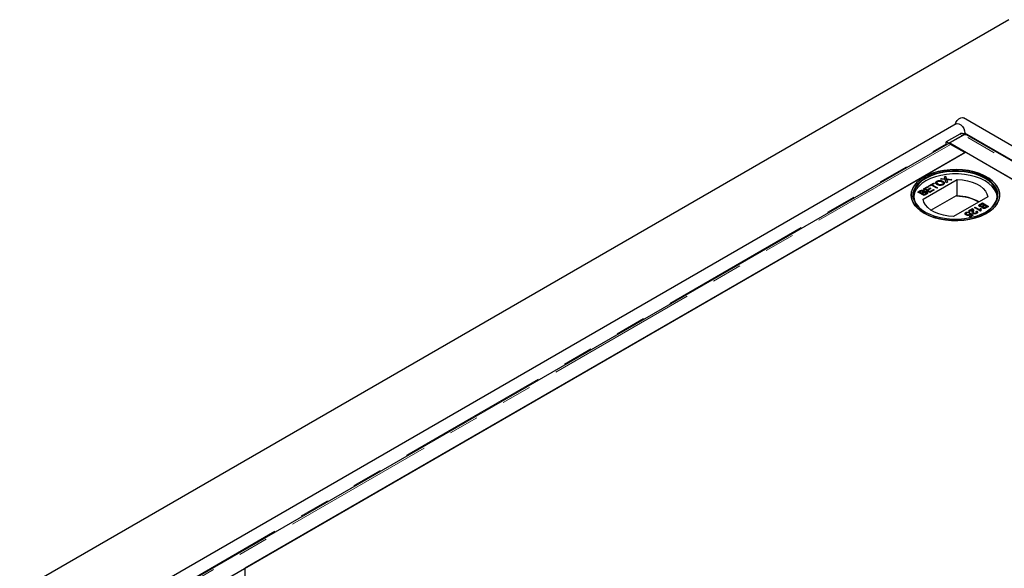
# Model space of a CAD drawing. Units: millimetres. Extents: x 538 to 5015, y -82 to 3603.
# Drawn here: x 3753 to 4164, y 3374 to 3603 of the extents above; entities that cross this region are included whole.
import ezdxf

# ---------------------------------------------------------------- set-up
doc = ezdxf.new("R2010")
doc.units = ezdxf.units.MM
doc.header["$LTSCALE"] = 10
doc.linetypes.add('PHANTOM', pattern=[12.7, 6.35, -1.27, 1.27, -1.27, 1.27, -1.27])

msp = doc.modelspace()

# ---------------------------------------------------------------- linework, layer by layer
at = {"color": 7, "linetype": 'Continuous', "lineweight": 25}
for p, q in [((4166.19, 3603.34), (3035.53, 2950.62)), ((4898.13, 3128.75), (4147.18, 3562.26)), ((4144.18, 3559.82), (3084.94, 2948.33)), ((4147.8, 3555.99), (4147.8, 3555.35)), ((4145.63, 3555.53), (4139.94, 3552.25)), ((4141, 3551.66), (4139.94, 3552.25)), ((4139.96, 3551.05), (4139.94, 3552.25)), ((4141, 3551.66), (4146.69, 3554.94)), ((4147.17, 3555.13), (4141.43, 3551.82)), ((4141.43, 3551.82), (4880.21, 3125.33)), ((4141.43, 3551.82), (4141.43, 3551.38)), ((4147.74, 3555.34), (4147.12, 3555.68)), ((4887.2, 3128.77), (4148.42, 3555.26)), ((4140.49, 3551.35), (3804.77, 3357.55)), ((3811.49, 3353.68), (4147.72, 3547.78)), ((4148.07, 3547.98), (3846.84, 3374.09)), ((4141, 3551.47), (4141, 3551.66)), ((4147.72, 3547.78), (4141.74, 3551.23)), ((4873.56, 3129.16), (4148.07, 3547.98)), ((4130.35, 3528.36), (4144.58, 3536.58)), ((4136.06, 3535.86), (4136.06, 3535.78)), ((4137.61, 3536.71), (4138.04, 3536.96)), ((4139.59, 3536.5), (4137.61, 3536.71)), ((4137.73, 3536.7), (4138.04, 3536.88)), ((4138.04, 3536.96), (4139.13, 3536.85)), ((4138.04, 3536.96), (4138.04, 3536.88)), ((4138.04, 3536.88), (4139.13, 3536.77)), ((4138.57, 3535.72), (4138.57, 3535.8)), ((4139.22, 3537.65), (4139.66, 3537.9)), ((4139.43, 3537.02), (4139.22, 3537.65)), ((4139.25, 3537.58), (4139.66, 3537.82)), ((4139.5, 3536.78), (4139.5, 3536.7)), ((4140.02, 3535.17), (4139.59, 3536.5)), ((4139.66, 3537.9), (4140.03, 3536.75)), ((4139.66, 3537.9), (4139.66, 3537.82)), ((4139.66, 3537.82), (4140.03, 3536.67)), ((4140.46, 3535.42), (4140.02, 3535.17)), ((4140.03, 3536.75), (4142.33, 3536.51)), ((4140.03, 3536.75), (4140.03, 3536.67)), ((4140.03, 3536.67), (4142.22, 3536.44)), ((4140.13, 3536.45), (4140.13, 3536.36)), ((4140.18, 3536.28), (4140.46, 3535.42)), ((4140.18, 3536.19), (4140.44, 3535.41)), ((4141.9, 3536.26), (4140.38, 3536.42)), ((4142.33, 3536.51), (4141.9, 3536.26)), ((4144.58, 3529.64), (4144.58, 3536.58)), ((4128.17, 3531.27), (4129.12, 3531.82)), ((4130.72, 3529.8), (4128.17, 3531.27)), ((4129.12, 3531.73), (4128.24, 3531.23)), ((4128.82, 3531.3), (4129.31, 3531.58)), ((4129.61, 3530.85), (4128.82, 3531.3)), ((4128.82, 3531.3), (4128.82, 3531.22)), ((4130.41, 3531.27), (4130.41, 3531.35)), ((4130.47, 3531.42), (4130.47, 3531.5)), ((4130.52, 3532.62), (4132.31, 3533.66)), ((4133.06, 3531.15), (4130.52, 3532.62)), ((4130.59, 3532.58), (4132.31, 3533.57)), ((4130.62, 3531.92), (4130.62, 3531.84)), ((4130.79, 3531.39), (4130.79, 3531.3)), ((4132.61, 3533.49), (4131.17, 3532.66)), ((4131.17, 3532.66), (4131.95, 3532.21)), ((4131.17, 3532.66), (4131.17, 3532.58)), ((4131.17, 3532.58), (4131.95, 3532.13)), ((4131.88, 3531.23), (4131.88, 3531.31)), ((4131.95, 3532.21), (4133.29, 3532.98)), ((4131.95, 3532.13), (4133.29, 3532.9)), ((4131.95, 3532.21), (4131.95, 3532.13)), ((4133.58, 3532.81), (4132.25, 3532.04)), ((4132.25, 3532.04), (4133.13, 3531.53)), ((4132.25, 3532.04), (4132.25, 3531.96)), ((4132.25, 3531.96), (4133.13, 3531.45)), ((4132.31, 3533.66), (4132.61, 3533.49)), ((4132.31, 3533.66), (4132.31, 3533.57)), ((4132.31, 3533.57), (4132.53, 3533.45)), ((4132.67, 3533.86), (4134.66, 3535.01)), ((4132.96, 3533.69), (4132.67, 3533.86)), ((4132.74, 3533.82), (4134.66, 3534.93)), ((4133.78, 3534.16), (4132.96, 3533.69)), ((4134.92, 3532.23), (4133.06, 3531.15)), ((4133.13, 3531.53), (4134.63, 3532.4)), ((4133.13, 3531.45), (4134.63, 3532.31)), ((4133.13, 3531.53), (4133.13, 3531.45)), ((4133.29, 3532.98), (4133.58, 3532.81)), ((4133.29, 3532.98), (4133.29, 3532.9)), ((4133.29, 3532.9), (4133.51, 3532.77)), ((4136.03, 3532.87), (4133.78, 3534.16)), ((4134.95, 3534.84), (4134.14, 3534.37)), ((4134.14, 3534.37), (4136.39, 3533.07)), ((4134.14, 3534.29), (4134.14, 3534.37)), ((4134.14, 3534.29), (4136.32, 3533.03)), ((4134.63, 3532.4), (4134.92, 3532.23)), ((4134.63, 3532.31), (4134.63, 3532.4)), ((4134.63, 3532.31), (4134.85, 3532.19)), ((4134.66, 3535.01), (4134.95, 3534.84)), ((4134.66, 3535.01), (4134.66, 3534.93)), ((4134.66, 3534.93), (4134.88, 3534.8)), ((4136, 3535.22), (4136, 3535.13)), ((4136.39, 3533.07), (4136.03, 3532.87)), ((4136.55, 3534.51), (4136.55, 3534.59)), ((4138.37, 3534.44), (4138.37, 3534.52)), ((4129.61, 3530.77), (4128.82, 3531.22)), ((4130.13, 3531.16), (4129.61, 3530.85)), ((4130.13, 3531.07), (4129.61, 3530.77)), ((4129.61, 3530.77), (4129.61, 3530.85)), ((4129.9, 3530.68), (4130.46, 3531.01)), ((4130.78, 3530.18), (4129.9, 3530.68)), ((4129.9, 3530.68), (4129.9, 3530.6)), ((4130.78, 3530.09), (4129.9, 3530.6)), ((4131.67, 3530.35), (4130.72, 3529.8)), ((4131.38, 3530.52), (4130.78, 3530.18)), ((4131.38, 3530.44), (4130.78, 3530.09)), ((4130.78, 3530.09), (4130.78, 3530.18)), ((4131.59, 3530.57), (4131.59, 3530.66)), ((4131.71, 3530.78), (4131.71, 3530.87)), ((4133.6, 3523.71), (4144.34, 3529.91)), ((4157.31, 3529.23), (4143.08, 3521.02)), ((4144.34, 3529.5), (4144.34, 3529.91)), ((4144.58, 3529.64), (4144.34, 3529.5)), ((4149.34, 3523.38), (4151.01, 3524.34)), ((4149.67, 3523.2), (4149.34, 3523.38)), ((4149.41, 3523.34), (4151.01, 3524.26)), ((4150.91, 3523.91), (4149.67, 3523.2)), ((4150.88, 3523.27), (4150.88, 3523.35)), ((4150.93, 3523.61), (4150.93, 3523.69)), ((4151.01, 3524.34), (4151.01, 3524.26)), ((4151.2, 3524.19), (4151.2, 3524.11)), ((4151.37, 3523.73), (4151.37, 3523.74)), ((4151.76, 3524.78), (4152.08, 3524.96)), ((4154.3, 3523.31), (4151.76, 3524.78)), ((4151.83, 3524.74), (4152.08, 3524.88)), ((4152.08, 3524.96), (4154.06, 3523.82)), ((4152.08, 3524.96), (4152.08, 3524.88)), ((4152.08, 3524.88), (4154.06, 3523.74)), ((4152.44, 3523.1), (4152.8, 3523.27)), ((4152.51, 3523.05), (4152.8, 3523.19)), ((4152.8, 3523.27), (4152.8, 3523.19)), ((4154.06, 3523.82), (4154.06, 3523.74)), ((4154.12, 3525.65), (4154.12, 3525.57)), ((4154.16, 3526.16), (4155.11, 3526.71)), ((4154.16, 3526.08), (4155.11, 3526.63)), ((4154.27, 3524.38), (4154.58, 3524.2)), ((4154.27, 3524.38), (4154.27, 3524.29)), ((4154.58, 3524.12), (4154.27, 3524.29)), ((4154.51, 3523.43), (4154.3, 3523.31)), ((4154.31, 3525.32), (4154.31, 3525.41)), ((4154.43, 3523.78), (4154.43, 3523.69)), ((4154.45, 3525.99), (4155.05, 3526.34)), ((4155.04, 3525.13), (4155.04, 3525.05)), ((4155.05, 3526.34), (4155.93, 3525.83)), ((4155.11, 3526.71), (4157.66, 3525.25)), ((4155.11, 3526.71), (4155.11, 3526.63)), ((4155.11, 3526.63), (4157.58, 3525.21)), ((4155.36, 3525.01), (4155.36, 3524.93)), ((4155.93, 3525.83), (4155.37, 3525.51)), ((4155.93, 3525.75), (4155.37, 3525.42)), ((4155.53, 3524.74), (4155.53, 3524.82)), ((4155.7, 3525.36), (4156.22, 3525.66)), ((4155.93, 3525.83), (4155.93, 3525.75)), ((4156.22, 3525.66), (4157, 3525.21)), ((4157, 3525.21), (4156.52, 3524.93)), ((4157, 3525.13), (4156.52, 3524.85)), ((4157.66, 3525.25), (4156.7, 3524.7)), ((4157, 3525.21), (4157, 3525.13)), ((4147.83, 3522.34), (4147.83, 3522.29)), ((4148.16, 3522.74), (4148.16, 3522.66)), ((4148.24, 3522.27), (4148.24, 3522.19)), ((4148.53, 3521.93), (4148.53, 3521.85)), ((4149.67, 3522.78), (4149.38, 3522.57)), ((4149.59, 3521.91), (4149.59, 3521.83)), ((4149.67, 3521.05), (4150.61, 3521.59)), ((4150, 3520.86), (4149.67, 3521.05)), ((4149.74, 3521.01), (4150.61, 3521.51)), ((4149.8, 3522.29), (4150.16, 3522.46)), ((4149.8, 3522.21), (4150.16, 3522.38)), ((4149.81, 3522.07), (4149.81, 3522.15)), ((4151.2, 3521.56), (4150, 3520.86)), ((4150.61, 3521.59), (4150.08, 3522.05)), ((4150.16, 3522.46), (4151.2, 3521.56)), ((4150.16, 3522.46), (4150.16, 3522.38)), ((4150.16, 3522.38), (4151.14, 3521.53)), ((4150.61, 3521.59), (4150.61, 3521.51)), ((4151.3, 3522.98), (4151.3, 3522.9)), ((4151.54, 3522.53), (4151.54, 3522.45)), ((4152.41, 3522.56), (4152.41, 3522.48)), ((4152.64, 3522.76), (4152.64, 3522.84)), ((3846.84, 3374.09), (3846.84, 3333.27))]:
    msp.add_line(p, q, dxfattribs=at)
at = {"color": 8, "linetype": 'PHANTOM', "lineweight": 18}
for p, q in [((4147.2, 3555.64), (4147.8, 3555.99)), ((4147.8, 3555.99), (4889.39, 3127.89)), ((4146.69, 3554.94), (4145.63, 3555.53)), ((4885.95, 3128.65), (4147.17, 3555.13)), ((3804.41, 3357.76), (4139.95, 3551.46)), ((4141.74, 3551.23), (3805.51, 3357.13)), ((4139.13, 3536.85), (4139.13, 3536.77)), ((4140.18, 3536.19), (4140.18, 3536.28)), ((4129.12, 3531.82), (4129.12, 3531.73)), ((4130.13, 3531.07), (4130.13, 3531.16)), ((4131.38, 3530.44), (4131.38, 3530.52)), ((4154.16, 3526.16), (4154.16, 3526.08)), ((4155.37, 3525.42), (4155.37, 3525.51)), ((4156.52, 3524.85), (4156.52, 3524.93))]:
    msp.add_line(p, q, dxfattribs=at)
at = {"color": 7, "linetype": 'Continuous', "lineweight": 25, "flags": 128}
for points in [[(4143.75, 3559.57), (4144.06, 3560.3), (4144.62, 3561.18), (4145.31, 3561.87), (4146.05, 3562.29), (4146.74, 3562.4), (4147.18, 3562.26)], [(4144.18, 3559.82), (4144.62, 3559.95), (4145.31, 3559.84), (4146.05, 3559.42), (4146.74, 3558.73), (4147.31, 3557.85), (4147.68, 3556.9), (4147.8, 3555.99)], [(4147.3, 3555.19), (4147.14, 3555.14), (4146.69, 3554.94)], [(4156.91, 3537.57), (4158.6, 3536.45), (4160.01, 3535.2), (4161.1, 3533.85), (4161.85, 3532.42), (4162.26, 3530.95), (4162.3, 3529.46), (4161.99, 3527.98), (4161.32, 3526.54), (4160.31, 3525.17), (4158.98, 3523.9), (4157.36, 3522.74), (4155.47, 3521.72), (4153.36, 3520.87), (4151.06, 3520.19), (4148.62, 3519.71), (4146.08, 3519.42), (4143.5, 3519.34), (4140.93, 3519.47), (4138.42, 3519.81), (4136.01, 3520.34), (4133.75, 3521.06), (4131.69, 3521.96), (4129.87, 3523.01), (4128.31, 3524.2), (4127.06, 3525.51), (4126.14, 3526.9), (4125.56, 3528.35), (4125.33, 3529.83), (4125.47, 3531.32), (4125.96, 3532.79), (4126.8, 3534.19), (4127.97, 3535.52), (4129.45, 3536.74), (4131.21, 3537.83), (4133.22, 3538.77), (4135.43, 3539.54), (4137.8, 3540.12), (4140.3, 3540.5), (4142.86, 3540.69), (4145.44, 3540.66), (4147.99, 3540.43), (4150.46, 3539.99), (4152.8, 3539.36), (4154.96, 3538.55), (4156.91, 3537.57)], [(4130.75, 3522.47), (4132.69, 3521.49), (4134.86, 3520.68), (4137.2, 3520.05), (4139.67, 3519.62), (4142.22, 3519.38), (4144.8, 3519.36), (4147.36, 3519.54), (4149.85, 3519.92), (4152.23, 3520.51), (4154.44, 3521.27), (4156.44, 3522.21), (4158.2, 3523.3), (4159.69, 3524.52), (4160.86, 3525.85), (4161.7, 3527.26), (4162.19, 3528.72), (4162.32, 3530.21), (4162.1, 3531.69), (4161.52, 3533.14), (4160.59, 3534.53), (4159.34, 3535.84), (4157.79, 3537.03), (4155.96, 3538.08), (4153.9, 3538.98), (4151.65, 3539.7), (4149.24, 3540.23), (4146.72, 3540.57), (4144.15, 3540.7), (4141.57, 3540.62), (4139.04, 3540.34), (4136.6, 3539.85), (4134.3, 3539.18), (4132.19, 3538.32), (4130.3, 3537.3), (4128.67, 3536.15), (4127.34, 3534.87), (4126.34, 3533.5), (4125.67, 3532.06), (4125.35, 3530.58), (4125.4, 3529.09), (4125.8, 3527.62), (4126.56, 3526.19), (4127.65, 3524.84), (4129.05, 3523.59), (4130.75, 3522.47)], [(4131.31, 3522.8), (4129.66, 3523.9), (4128.29, 3525.12), (4127.24, 3526.45), (4126.53, 3527.85), (4126.17, 3529.29), (4126.17, 3530.75), (4126.53, 3532.19), (4127.24, 3533.59), (4128.29, 3534.92), (4129.66, 3536.14), (4131.31, 3537.25), (4133.22, 3538.2), (4135.35, 3538.99), (4137.64, 3539.59), (4140.07, 3540.01), (4142.57, 3540.21), (4145.09, 3540.21), (4147.59, 3540.01), (4150.01, 3539.59), (4152.31, 3538.99), (4154.43, 3538.2), (4156.34, 3537.25), (4158, 3536.14), (4159.36, 3534.92), (4160.41, 3533.59), (4161.12, 3532.19), (4161.48, 3530.75), (4161.48, 3529.29), (4161.12, 3527.85), (4160.41, 3526.45), (4159.36, 3525.12), (4158, 3523.9), (4156.34, 3522.8), (4154.43, 3521.84), (4152.31, 3521.05), (4150.01, 3520.45), (4147.59, 3520.04), (4145.09, 3519.83), (4142.57, 3519.83), (4140.07, 3520.04), (4137.64, 3520.45), (4135.35, 3521.05), (4133.22, 3521.84), (4131.31, 3522.8)], [(4156.2, 3522.72), (4157.84, 3523.8), (4159.19, 3525.02), (4160.22, 3526.33), (4160.93, 3527.71), (4161.28, 3529.14), (4161.28, 3530.58), (4160.93, 3532.01), (4160.22, 3533.39), (4159.19, 3534.7), (4157.84, 3535.91), (4156.2, 3537), (4154.32, 3537.95), (4152.21, 3538.72), (4149.94, 3539.32), (4147.55, 3539.73), (4145.08, 3539.93), (4142.58, 3539.93), (4140.11, 3539.73), (4137.71, 3539.32), (4135.44, 3538.72), (4133.34, 3537.95), (4131.45, 3537), (4129.82, 3535.91), (4128.47, 3534.7), (4127.43, 3533.39), (4126.73, 3532.01), (4126.37, 3530.58), (4126.37, 3529.14), (4126.73, 3527.71), (4127.43, 3526.33), (4128.47, 3525.02), (4129.82, 3523.8), (4131.45, 3522.71), (4131.45, 3522.71)], [(4161.3, 3529.33), (4161.28, 3529.52), (4160.93, 3530.94), (4160.22, 3532.33), (4159.19, 3533.64), (4157.84, 3534.85), (4156.2, 3535.94), (4154.32, 3536.88), (4152.21, 3537.66), (4149.94, 3538.26), (4147.55, 3538.67), (4145.08, 3538.87), (4142.58, 3538.87), (4140.11, 3538.67), (4137.71, 3538.26), (4135.44, 3537.66), (4133.34, 3536.88), (4131.45, 3535.94), (4129.82, 3534.85), (4128.47, 3533.64), (4127.43, 3532.33), (4126.73, 3530.94), (4126.37, 3529.52), (4126.35, 3529.33)], [(4144.58, 3536.58), (4146.75, 3536.41), (4148.84, 3536.03), (4150.79, 3535.47), (4152.57, 3534.74), (4154.12, 3533.84), (4155.39, 3532.82), (4156.36, 3531.69), (4157.01, 3530.48), (4157.31, 3529.23)], [(4143.08, 3521.02), (4140.91, 3521.19), (4138.82, 3521.56), (4136.86, 3522.12), (4135.09, 3522.86), (4133.54, 3523.75), (4132.26, 3524.78), (4131.29, 3525.91), (4130.65, 3527.11), (4130.35, 3528.36)]]:
    msp.add_lwpolyline(points, dxfattribs=at)
at = {"color": 7, "linetype": 'Continuous', "lineweight": 25}
for centre, radius, start, end in [((4146.51, 3554.31), 1.5, 65.6303, 125.82), ((4140.94, 3550.56), 0.916, 85.937, 119.4126), ((4140.87, 3549.81), 1.66, 58.4923, 85.4228), ((4144.43, 3511.27), 18.23, 60.0009, 90.277), ((4144.4, 3510.87), 18.77, 60.2212, 89.4448)]:
    msp.add_arc(centre, radius, start, end, dxfattribs=at)
for points, knots in [([(4147.17, 3555.13), (4147.3, 3555.2), (4147.55, 3555.32), (4147.92, 3555.38), (4148.22, 3555.36), (4148.37, 3555.27), (4148.43, 3555.24)], [0, 0, 0, 0, 0.272229, 0.544458, 0.816687, 1, 1, 1, 1]), ([(4135.57, 3535.01), (4135.56, 3535.04), (4135.51, 3535.16), (4135.61, 3535.4), (4135.82, 3535.63), (4136, 3535.74), (4136.06, 3535.78)], [0, 0, 0, 0, 0.088124, 0.45617, 0.819955, 1, 1, 1, 1]), ([(4136.19, 3534.39), (4136.15, 3534.42), (4135.92, 3534.55), (4135.63, 3534.81), (4135.52, 3535.17), (4135.6, 3535.48), (4135.82, 3535.71), (4136, 3535.82), (4136.06, 3535.86)], [0, 0, 0, 0, 0.069868, 0.343248, 0.532197, 0.721009, 0.907635, 1, 1, 1, 1]), ([(4136.55, 3534.59), (4136.51, 3534.62), (4136.33, 3534.73), (4136.1, 3534.91), (4135.98, 3535.15), (4136.02, 3535.37), (4136.15, 3535.56), (4136.3, 3535.65), (4136.36, 3535.69)], [0, 0, 0, 0, 0.092698, 0.359318, 0.526078, 0.693047, 0.878444, 1, 1, 1, 1]), ([(4136.06, 3535.86), (4136.11, 3535.89), (4136.3, 3535.99), (4136.7, 3536.12), (4137.27, 3536.17), (4137.86, 3536.1), (4138.29, 3535.96), (4138.51, 3535.83), (4138.57, 3535.8)], [0, 0, 0, 0, 0.071081, 0.27771, 0.479074, 0.670765, 0.907367, 1, 1, 1, 1]), ([(4136.06, 3535.78), (4136.11, 3535.8), (4136.3, 3535.91), (4136.7, 3536.04), (4137.27, 3536.09), (4137.86, 3536.02), (4138.29, 3535.87), (4138.51, 3535.75), (4138.57, 3535.72)], [0, 0, 0, 0, 0.071081, 0.27771, 0.479074, 0.670765, 0.907367, 1, 1, 1, 1]), ([(4136.36, 3535.69), (4136.41, 3535.72), (4136.56, 3535.8), (4136.86, 3535.88), (4137.25, 3535.9), (4137.68, 3535.83), (4137.99, 3535.72), (4138.17, 3535.62), (4138.21, 3535.59)], [0, 0, 0, 0, 0.095875, 0.290264, 0.472758, 0.648306, 0.908599, 1, 1, 1, 1]), ([(4138.21, 3535.59), (4138.26, 3535.57), (4138.44, 3535.46), (4138.66, 3535.26), (4138.74, 3534.99), (4138.68, 3534.77), (4138.52, 3534.61), (4138.41, 3534.54), (4138.37, 3534.52)], [0, 0, 0, 0, 0.0955489, 0.3813632, 0.5661728, 0.7508195, 0.9343158, 1, 1, 1, 1]), ([(4138.57, 3535.8), (4138.62, 3535.77), (4138.83, 3535.64), (4139.09, 3535.4), (4139.22, 3535.06), (4139.13, 3534.77), (4138.93, 3534.52), (4138.75, 3534.4), (4138.67, 3534.35)], [0, 0, 0, 0, 0.071258, 0.327547, 0.512845, 0.699119, 0.876842, 1, 1, 1, 1]), ([(4138.57, 3535.72), (4138.62, 3535.69), (4138.83, 3535.56), (4139.08, 3535.32), (4139.21, 3535.04), (4139.17, 3534.91), (4139.16, 3534.87)], [0, 0, 0, 0, 0.122321, 0.56226, 0.88034, 1, 1, 1, 1]), ([(4139.13, 3536.85), (4139.16, 3536.84), (4139.23, 3536.84), (4139.33, 3536.82), (4139.42, 3536.81), (4139.48, 3536.8), (4139.5, 3536.79), (4139.5, 3536.78)], [0, 0, 0, 0, 0.254112, 0.508268, 0.819703, 0.958877, 1, 1, 1, 1]), ([(4139.13, 3536.77), (4139.16, 3536.76), (4139.23, 3536.75), (4139.33, 3536.74), (4139.42, 3536.73), (4139.48, 3536.71), (4139.5, 3536.7), (4139.5, 3536.7)], [0, 0, 0, 0, 0.254112, 0.508268, 0.819703, 0.958877, 1, 1, 1, 1]), ([(4139.5, 3536.78), (4139.49, 3536.82), (4139.47, 3536.88), (4139.45, 3536.96), (4139.43, 3537), (4139.43, 3537.02)], [0, 0, 0, 0, 0.4819746, 0.740987, 1, 1, 1, 1]), ([(4140.13, 3536.45), (4140.14, 3536.43), (4140.15, 3536.39), (4140.17, 3536.33), (4140.18, 3536.29), (4140.18, 3536.28)], [0, 0, 0, 0, 0.333912, 0.666949, 1, 1, 1, 1]), ([(4140.38, 3536.42), (4140.35, 3536.42), (4140.29, 3536.43), (4140.21, 3536.44), (4140.16, 3536.44), (4140.13, 3536.45)], [0, 0, 0, 0, 0.384711, 0.692354, 1, 1, 1, 1]), ([(4140.18, 3536.19), (4140.18, 3536.21), (4140.17, 3536.25), (4140.15, 3536.31), (4140.14, 3536.35), (4140.13, 3536.36)], [0, 0, 0, 0, 0.333915, 0.666959, 1, 1, 1, 1]), ([(4129.12, 3531.82), (4129.17, 3531.84), (4129.34, 3531.94), (4129.63, 3532.05), (4130, 3532.08), (4130.3, 3532.05), (4130.51, 3531.99), (4130.6, 3531.93), (4130.62, 3531.92)], [0, 0, 0, 0, 0.117821, 0.41894, 0.590976, 0.762736, 0.949832, 1, 1, 1, 1]), ([(4130.62, 3531.84), (4130.57, 3531.86), (4130.44, 3531.93), (4130.17, 3531.99), (4129.86, 3532), (4129.5, 3531.93), (4129.28, 3531.82), (4129.14, 3531.74), (4129.12, 3531.73)], [0, 0, 0, 0, 0.118013, 0.305593, 0.496427, 0.666569, 0.955458, 1, 1, 1, 1]), ([(4129.31, 3531.58), (4129.36, 3531.61), (4129.48, 3531.68), (4129.64, 3531.76), (4129.84, 3531.81), (4130, 3531.8), (4130.16, 3531.76), (4130.25, 3531.72), (4130.3, 3531.7)], [0, 0, 0, 0, 0.1717164, 0.4357111, 0.5636714, 0.6925112, 0.8479432, 1, 1, 1, 1]), ([(4130.41, 3531.35), (4130.37, 3531.32), (4130.31, 3531.27), (4130.21, 3531.2), (4130.16, 3531.17), (4130.13, 3531.16)], [0, 0, 0, 0, 0.462987, 0.731216, 1, 1, 1, 1]), ([(4130.41, 3531.27), (4130.37, 3531.23), (4130.31, 3531.18), (4130.21, 3531.12), (4130.16, 3531.09), (4130.13, 3531.07)], [0, 0, 0, 0, 0.462987, 0.731216, 1, 1, 1, 1]), ([(4130.3, 3531.7), (4130.34, 3531.67), (4130.42, 3531.61), (4130.47, 3531.52), (4130.47, 3531.43), (4130.43, 3531.37), (4130.41, 3531.35)], [0, 0, 0, 0, 0.305667, 0.54094, 0.777127, 1, 1, 1, 1]), ([(4130.46, 3531.42), (4130.46, 3531.39), (4130.47, 3531.34), (4130.43, 3531.29), (4130.41, 3531.27)], [0, 0, 0, 0, 0.462511, 1, 1, 1, 1]), ([(4130.62, 3531.92), (4130.67, 3531.89), (4130.77, 3531.82), (4130.86, 3531.68), (4130.87, 3531.53), (4130.81, 3531.43), (4130.79, 3531.39)], [0, 0, 0, 0, 0.201785, 0.474497, 0.75436, 1, 1, 1, 1]), ([(4130.84, 3531.54), (4130.85, 3531.55), (4130.85, 3531.63), (4130.77, 3531.74), (4130.67, 3531.81), (4130.62, 3531.84)], [0, 0, 0, 0, 0.14985, 0.649885, 1, 1, 1, 1]), ([(4130.79, 3531.39), (4130.85, 3531.4), (4131, 3531.45), (4131.27, 3531.47), (4131.57, 3531.44), (4131.77, 3531.37), (4131.85, 3531.32), (4131.88, 3531.31)], [0, 0, 0, 0, 0.169957, 0.427, 0.68765, 0.919183, 1, 1, 1, 1]), ([(4131.88, 3531.23), (4131.83, 3531.26), (4131.71, 3531.32), (4131.47, 3531.38), (4131.19, 3531.39), (4130.96, 3531.35), (4130.83, 3531.32), (4130.79, 3531.3)], [0, 0, 0, 0, 0.170059, 0.405792, 0.641012, 0.883182, 1, 1, 1, 1]), ([(4131.88, 3531.31), (4131.92, 3531.28), (4132.04, 3531.21), (4132.16, 3531.06), (4132.21, 3530.88), (4132.12, 3530.68), (4131.92, 3530.5), (4131.74, 3530.39), (4131.67, 3530.35)], [0, 0, 0, 0, 0.1053019, 0.28243, 0.4375186, 0.5933558, 0.8376824, 1, 1, 1, 1]), ([(4131.88, 3531.23), (4131.92, 3531.2), (4132.04, 3531.12), (4132.16, 3530.99), (4132.17, 3530.88), (4132.18, 3530.83)], [0, 0, 0, 0, 0.260693, 0.699203, 1, 1, 1, 1]), ([(4136.55, 3534.51), (4136.51, 3534.54), (4136.33, 3534.65), (4136.11, 3534.83), (4135.99, 3535.02), (4136.01, 3535.11), (4136.01, 3535.13)], [0, 0, 0, 0, 0.161001, 0.624073, 0.913707, 1, 1, 1, 1]), ([(4138.67, 3534.35), (4138.62, 3534.33), (4138.43, 3534.22), (4138.03, 3534.09), (4137.47, 3534.04), (4136.92, 3534.1), (4136.5, 3534.23), (4136.27, 3534.35), (4136.19, 3534.39)], [0, 0, 0, 0, 0.072434, 0.280243, 0.484814, 0.676908, 0.879283, 1, 1, 1, 1]), ([(4138.37, 3534.52), (4138.32, 3534.5), (4138.18, 3534.42), (4137.89, 3534.34), (4137.5, 3534.31), (4137.08, 3534.36), (4136.77, 3534.48), (4136.6, 3534.57), (4136.55, 3534.59)], [0, 0, 0, 0, 0.098056, 0.286473, 0.470164, 0.658402, 0.904455, 1, 1, 1, 1]), ([(4138.37, 3534.44), (4138.32, 3534.41), (4138.18, 3534.34), (4137.89, 3534.25), (4137.5, 3534.23), (4137.08, 3534.28), (4136.77, 3534.39), (4136.6, 3534.49), (4136.55, 3534.51)], [0, 0, 0, 0, 0.098056, 0.286473, 0.470164, 0.658402, 0.904455, 1, 1, 1, 1]), ([(4138.7, 3534.97), (4138.71, 3534.95), (4138.74, 3534.86), (4138.67, 3534.69), (4138.53, 3534.53), (4138.41, 3534.46), (4138.37, 3534.44)], [0, 0, 0, 0, 0.109675, 0.488618, 0.865199, 1, 1, 1, 1]), ([(4130.46, 3531.01), (4130.51, 3531.03), (4130.63, 3531.1), (4130.82, 3531.18), (4131.03, 3531.22), (4131.21, 3531.21), (4131.38, 3531.18), (4131.47, 3531.13), (4131.51, 3531.11)], [0, 0, 0, 0, 0.163753, 0.419535, 0.563505, 0.708168, 0.846724, 1, 1, 1, 1]), ([(4131.59, 3530.66), (4131.57, 3530.64), (4131.53, 3530.61), (4131.46, 3530.57), (4131.41, 3530.54), (4131.38, 3530.52)], [0, 0, 0, 0, 0.3246609, 0.662127, 1, 1, 1, 1]), ([(4131.59, 3530.57), (4131.57, 3530.56), (4131.53, 3530.53), (4131.46, 3530.48), (4131.41, 3530.46), (4131.38, 3530.44)], [0, 0, 0, 0, 0.3246609, 0.662127, 1, 1, 1, 1]), ([(4131.51, 3531.11), (4131.56, 3531.08), (4131.65, 3531.02), (4131.71, 3530.91), (4131.71, 3530.8), (4131.65, 3530.71), (4131.6, 3530.67), (4131.59, 3530.66)], [0, 0, 0, 0, 0.233385, 0.468751, 0.664655, 0.905189, 1, 1, 1, 1]), ([(4131.7, 3530.78), (4131.71, 3530.76), (4131.71, 3530.7), (4131.65, 3530.63), (4131.6, 3530.59), (4131.59, 3530.57)], [0, 0, 0, 0, 0.261209, 0.791125, 1, 1, 1, 1]), ([(4150.86, 3522.86), (4150.86, 3522.89), (4150.83, 3523.02), (4150.86, 3523.16), (4150.88, 3523.27)], [0, 0, 0, 0, 0.172107, 1, 1, 1, 1]), ([(4151.22, 3522.34), (4151.17, 3522.37), (4151.04, 3522.46), (4150.87, 3522.68), (4150.83, 3523), (4150.86, 3523.24), (4150.88, 3523.35)], [0, 0, 0, 0, 0.109041, 0.329832, 0.684121, 1, 1, 1, 1]), ([(4150.88, 3523.35), (4150.89, 3523.39), (4150.9, 3523.5), (4150.94, 3523.69), (4150.92, 3523.84), (4150.91, 3523.91)], [0, 0, 0, 0, 0.204095, 0.60039, 1, 1, 1, 1]), ([(4150.88, 3523.27), (4150.88, 3523.31), (4150.9, 3523.42), (4150.94, 3523.53), (4150.93, 3523.61), (4150.93, 3523.61)], [0, 0, 0, 0, 0.333867, 0.982143, 1, 1, 1, 1]), ([(4151.01, 3524.34), (4151.03, 3524.33), (4151.08, 3524.3), (4151.14, 3524.25), (4151.18, 3524.21), (4151.2, 3524.19)], [0, 0, 0, 0, 0.30786, 0.616004, 1, 1, 1, 1]), ([(4151.01, 3524.26), (4151.03, 3524.25), (4151.08, 3524.22), (4151.14, 3524.17), (4151.18, 3524.13), (4151.2, 3524.11)], [0, 0, 0, 0, 0.30786, 0.616004, 1, 1, 1, 1]), ([(4151.2, 3524.19), (4151.22, 3524.16), (4151.33, 3524.02), (4151.39, 3523.75), (4151.35, 3523.54), (4151.34, 3523.44)], [0, 0, 0, 0, 0.14998, 0.603511, 1, 1, 1, 1]), ([(4151.2, 3524.11), (4151.23, 3524.08), (4151.33, 3523.94), (4151.35, 3523.79), (4151.36, 3523.69)], [0, 0, 0, 0, 0.263677, 1, 1, 1, 1]), ([(4151.34, 3523.44), (4151.33, 3523.4), (4151.3, 3523.21), (4151.28, 3522.95), (4151.35, 3522.68), (4151.48, 3522.58), (4151.54, 3522.53)], [0, 0, 0, 0, 0.123125, 0.616447, 0.81268, 1, 1, 1, 1]), ([(4152.41, 3522.56), (4152.46, 3522.59), (4152.55, 3522.65), (4152.64, 3522.76), (4152.65, 3522.88), (4152.59, 3523), (4152.49, 3523.07), (4152.44, 3523.1)], [0, 0, 0, 0, 0.189877, 0.381377, 0.594432, 0.778604, 1, 1, 1, 1]), ([(4152.8, 3523.27), (4152.84, 3523.24), (4152.96, 3523.15), (4153.09, 3522.98), (4153.1, 3522.78), (4152.99, 3522.58), (4152.81, 3522.46), (4152.7, 3522.39)], [0, 0, 0, 0, 0.1170409, 0.3545456, 0.5334928, 0.7117547, 1, 1, 1, 1]), ([(4152.8, 3523.19), (4152.84, 3523.16), (4152.96, 3523.07), (4153.08, 3522.92), (4153.08, 3522.8), (4153.08, 3522.77)], [0, 0, 0, 0, 0.2493785, 0.7554287, 1, 1, 1, 1]), ([(4153.95, 3525.2), (4153.91, 3525.23), (4153.78, 3525.31), (4153.67, 3525.46), (4153.62, 3525.64), (4153.71, 3525.84), (4153.91, 3526.01), (4154.09, 3526.12), (4154.16, 3526.16)], [0, 0, 0, 0, 0.105302, 0.28243, 0.437519, 0.593356, 0.837682, 1, 1, 1, 1]), ([(4153.65, 3525.58), (4153.66, 3525.62), (4153.71, 3525.76), (4153.91, 3525.93), (4154.09, 3526.04), (4154.16, 3526.08)], [0, 0, 0, 0, 0.251435, 0.7012, 1, 1, 1, 1]), ([(4155.04, 3525.13), (4154.98, 3525.11), (4154.83, 3525.07), (4154.56, 3525.04), (4154.26, 3525.07), (4154.06, 3525.14), (4153.97, 3525.19), (4153.95, 3525.2)], [0, 0, 0, 0, 0.169957, 0.427, 0.68765, 0.919183, 1, 1, 1, 1]), ([(4154.06, 3523.82), (4154.07, 3523.86), (4154.07, 3523.97), (4154.14, 3524.16), (4154.23, 3524.3), (4154.27, 3524.38)], [0, 0, 0, 0, 0.202292, 0.597528, 1, 1, 1, 1]), ([(4154.27, 3524.29), (4154.25, 3524.26), (4154.18, 3524.15), (4154.09, 3523.97), (4154.07, 3523.82), (4154.06, 3523.74)], [0, 0, 0, 0, 0.202269, 0.597296, 1, 1, 1, 1]), ([(4154.31, 3525.41), (4154.27, 3525.44), (4154.18, 3525.49), (4154.12, 3525.6), (4154.11, 3525.71), (4154.17, 3525.8), (4154.23, 3525.84), (4154.24, 3525.86)], [0, 0, 0, 0, 0.2333851, 0.4687511, 0.6646553, 0.9051894, 1, 1, 1, 1]), ([(4154.31, 3525.32), (4154.27, 3525.35), (4154.18, 3525.41), (4154.12, 3525.5), (4154.12, 3525.55), (4154.12, 3525.57)], [0, 0, 0, 0, 0.427375, 0.858377, 1, 1, 1, 1]), ([(4154.24, 3525.86), (4154.26, 3525.87), (4154.3, 3525.9), (4154.37, 3525.95), (4154.42, 3525.98), (4154.45, 3525.99)], [0, 0, 0, 0, 0.324661, 0.662127, 1, 1, 1, 1]), ([(4155.37, 3525.51), (4155.32, 3525.48), (4155.2, 3525.41), (4155.01, 3525.33), (4154.8, 3525.29), (4154.62, 3525.3), (4154.45, 3525.34), (4154.36, 3525.38), (4154.31, 3525.41)], [0, 0, 0, 0, 0.1637532, 0.4195348, 0.5635048, 0.7081683, 0.8467244, 1, 1, 1, 1]), ([(4155.37, 3525.42), (4155.32, 3525.4), (4155.2, 3525.33), (4155.01, 3525.25), (4154.8, 3525.21), (4154.62, 3525.22), (4154.45, 3525.25), (4154.36, 3525.3), (4154.31, 3525.32)], [0, 0, 0, 0, 0.163753, 0.419535, 0.563505, 0.708168, 0.846724, 1, 1, 1, 1]), ([(4154.58, 3524.2), (4154.55, 3524.17), (4154.49, 3524.06), (4154.44, 3523.87), (4154.42, 3523.65), (4154.48, 3523.5), (4154.51, 3523.43)], [0, 0, 0, 0, 0.147054, 0.442177, 0.715847, 1, 1, 1, 1]), ([(4154.51, 3523.35), (4154.49, 3523.38), (4154.44, 3523.48), (4154.45, 3523.57), (4154.46, 3523.63)], [0, 0, 0, 0, 0.402276, 1, 1, 1, 1]), ([(4154.46, 3523.76), (4154.46, 3523.78), (4154.45, 3523.91), (4154.52, 3524.03), (4154.58, 3524.12)], [0, 0, 0, 0, 0.213989, 1, 1, 1, 1]), ([(4155.2, 3524.59), (4155.16, 3524.62), (4155.06, 3524.69), (4154.97, 3524.83), (4154.96, 3524.99), (4155.01, 3525.08), (4155.04, 3525.13)], [0, 0, 0, 0, 0.201785, 0.474497, 0.75436, 1, 1, 1, 1]), ([(4155.04, 3525.05), (4155.02, 3525.01), (4154.97, 3524.93), (4154.98, 3524.85), (4154.98, 3524.81)], [0, 0, 0, 0, 0.484935, 1, 1, 1, 1]), ([(4156.7, 3524.7), (4156.66, 3524.67), (4156.48, 3524.58), (4156.2, 3524.46), (4155.83, 3524.43), (4155.53, 3524.46), (4155.32, 3524.53), (4155.22, 3524.58), (4155.2, 3524.59)], [0, 0, 0, 0, 0.117821, 0.41894, 0.590976, 0.762736, 0.949832, 1, 1, 1, 1]), ([(4155.53, 3524.82), (4155.49, 3524.85), (4155.41, 3524.9), (4155.35, 3524.99), (4155.36, 3525.08), (4155.4, 3525.14), (4155.42, 3525.16)], [0, 0, 0, 0, 0.305667, 0.54094, 0.777127, 1, 1, 1, 1]), ([(4155.53, 3524.74), (4155.49, 3524.77), (4155.41, 3524.82), (4155.36, 3524.89), (4155.36, 3524.92), (4155.36, 3524.93)], [0, 0, 0, 0, 0.522201, 0.92414, 1, 1, 1, 1]), ([(4155.42, 3525.16), (4155.46, 3525.2), (4155.52, 3525.25), (4155.62, 3525.31), (4155.67, 3525.34), (4155.7, 3525.36)], [0, 0, 0, 0, 0.462987, 0.731216, 1, 1, 1, 1]), ([(4156.52, 3524.93), (4156.47, 3524.9), (4156.35, 3524.83), (4156.18, 3524.75), (4155.99, 3524.71), (4155.83, 3524.71), (4155.67, 3524.75), (4155.58, 3524.79), (4155.53, 3524.82)], [0, 0, 0, 0, 0.171716, 0.435711, 0.563671, 0.692511, 0.847943, 1, 1, 1, 1]), ([(4156.52, 3524.85), (4156.47, 3524.82), (4156.35, 3524.75), (4156.18, 3524.67), (4155.99, 3524.63), (4155.83, 3524.63), (4155.67, 3524.67), (4155.58, 3524.71), (4155.53, 3524.74)], [0, 0, 0, 0, 0.171716, 0.435711, 0.563671, 0.692511, 0.847943, 1, 1, 1, 1]), ([(4147.83, 3522.19), (4147.82, 3522.23), (4147.8, 3522.34), (4147.87, 3522.51), (4148.02, 3522.65), (4148.13, 3522.72), (4148.16, 3522.74)], [0, 0, 0, 0, 0.191102, 0.538614, 0.875209, 1, 1, 1, 1]), ([(4148.23, 3521.73), (4148.18, 3521.76), (4148.04, 3521.85), (4147.89, 3522), (4147.84, 3522.13), (4147.83, 3522.19)], [0, 0, 0, 0, 0.222138, 0.670783, 1, 1, 1, 1]), ([(4147.84, 3522.29), (4147.85, 3522.34), (4147.88, 3522.45), (4148.02, 3522.57), (4148.13, 3522.64), (4148.16, 3522.66)], [0, 0, 0, 0, 0.336469, 0.820535, 1, 1, 1, 1]), ([(4148.16, 3522.74), (4148.21, 3522.77), (4148.36, 3522.84), (4148.65, 3522.93), (4149.03, 3522.95), (4149.39, 3522.9), (4149.57, 3522.82), (4149.67, 3522.78)], [0, 0, 0, 0, 0.1200534, 0.360204, 0.5846366, 0.7905549, 1, 1, 1, 1]), ([(4148.16, 3522.66), (4148.21, 3522.68), (4148.36, 3522.76), (4148.65, 3522.85), (4149.03, 3522.87), (4149.36, 3522.82), (4149.52, 3522.76), (4149.59, 3522.73)], [0, 0, 0, 0, 0.126919, 0.380803, 0.61807, 0.835765, 1, 1, 1, 1]), ([(4148.45, 3522.57), (4148.41, 3522.54), (4148.32, 3522.48), (4148.24, 3522.37), (4148.23, 3522.25), (4148.3, 3522.1), (4148.42, 3522), (4148.51, 3521.94), (4148.53, 3521.93)], [0, 0, 0, 0, 0.161325, 0.323817, 0.491672, 0.668276, 0.929797, 1, 1, 1, 1]), ([(4149.8, 3521.69), (4149.75, 3521.66), (4149.61, 3521.59), (4149.34, 3521.52), (4149, 3521.51), (4148.65, 3521.55), (4148.4, 3521.64), (4148.27, 3521.71), (4148.23, 3521.73)], [0, 0, 0, 0, 0.114455, 0.305522, 0.49266, 0.694849, 0.90502, 1, 1, 1, 1]), ([(4148.24, 3522.19), (4148.24, 3522.18), (4148.24, 3522.13), (4148.3, 3522.02), (4148.42, 3521.92), (4148.51, 3521.86), (4148.53, 3521.85)], [0, 0, 0, 0, 0.062605, 0.388276, 0.87054, 1, 1, 1, 1]), ([(4149.38, 3522.57), (4149.32, 3522.6), (4149.19, 3522.65), (4148.97, 3522.69), (4148.75, 3522.68), (4148.58, 3522.64), (4148.49, 3522.59), (4148.45, 3522.57)], [0, 0, 0, 0, 0.196592, 0.467245, 0.652743, 0.838381, 1, 1, 1, 1]), ([(4148.53, 3521.93), (4148.58, 3521.91), (4148.7, 3521.84), (4148.92, 3521.78), (4149.15, 3521.77), (4149.37, 3521.8), (4149.51, 3521.86), (4149.58, 3521.9), (4149.59, 3521.91)], [0, 0, 0, 0, 0.1667018, 0.4072168, 0.57625, 0.745807, 0.9652706, 1, 1, 1, 1]), ([(4148.53, 3521.85), (4148.58, 3521.82), (4148.7, 3521.76), (4148.92, 3521.7), (4149.15, 3521.69), (4149.37, 3521.72), (4149.51, 3521.78), (4149.58, 3521.82), (4149.59, 3521.83)], [0, 0, 0, 0, 0.166702, 0.407217, 0.57625, 0.745807, 0.965271, 1, 1, 1, 1]), ([(4149.59, 3521.91), (4149.64, 3521.94), (4149.73, 3522), (4149.81, 3522.11), (4149.82, 3522.21), (4149.81, 3522.27), (4149.8, 3522.29)], [0, 0, 0, 0, 0.276523, 0.555788, 0.843274, 1, 1, 1, 1]), ([(4149.59, 3521.83), (4149.64, 3521.86), (4149.73, 3521.91), (4149.8, 3522), (4149.8, 3522.05), (4149.8, 3522.07)], [0, 0, 0, 0, 0.4200999, 0.8443653, 1, 1, 1, 1]), ([(4150.08, 3522.05), (4150.07, 3522.01), (4150.05, 3521.94), (4149.97, 3521.81), (4149.86, 3521.74), (4149.8, 3521.69)], [0, 0, 0, 0, 0.287861, 0.537447, 1, 1, 1, 1]), ([(4152.7, 3522.39), (4152.65, 3522.36), (4152.5, 3522.28), (4152.23, 3522.19), (4151.87, 3522.16), (4151.54, 3522.2), (4151.33, 3522.28), (4151.23, 3522.33), (4151.22, 3522.34)], [0, 0, 0, 0, 0.120417, 0.3642016, 0.5629009, 0.7615547, 0.9548174, 1, 1, 1, 1]), ([(4151.31, 3522.9), (4151.31, 3522.86), (4151.3, 3522.76), (4151.36, 3522.59), (4151.48, 3522.5), (4151.54, 3522.45)], [0, 0, 0, 0, 0.2545746, 0.6359492, 1, 1, 1, 1]), ([(4151.54, 3522.53), (4151.59, 3522.5), (4151.7, 3522.45), (4151.9, 3522.43), (4152.1, 3522.44), (4152.27, 3522.49), (4152.37, 3522.54), (4152.41, 3522.56)], [0, 0, 0, 0, 0.206872, 0.415025, 0.609042, 0.81222, 1, 1, 1, 1]), ([(4151.54, 3522.45), (4151.59, 3522.42), (4151.7, 3522.37), (4151.9, 3522.35), (4152.1, 3522.36), (4152.27, 3522.41), (4152.37, 3522.45), (4152.41, 3522.48)], [0, 0, 0, 0, 0.206872, 0.415025, 0.609042, 0.81222, 1, 1, 1, 1]), ([(4152.41, 3522.48), (4152.46, 3522.51), (4152.55, 3522.56), (4152.63, 3522.66), (4152.63, 3522.73), (4152.63, 3522.76)], [0, 0, 0, 0, 0.368018, 0.73918, 1, 1, 1, 1])]:
    msp.add_open_spline(points, degree=3, knots=knots, dxfattribs=at)

doc.saveas('drawing.dxf')
